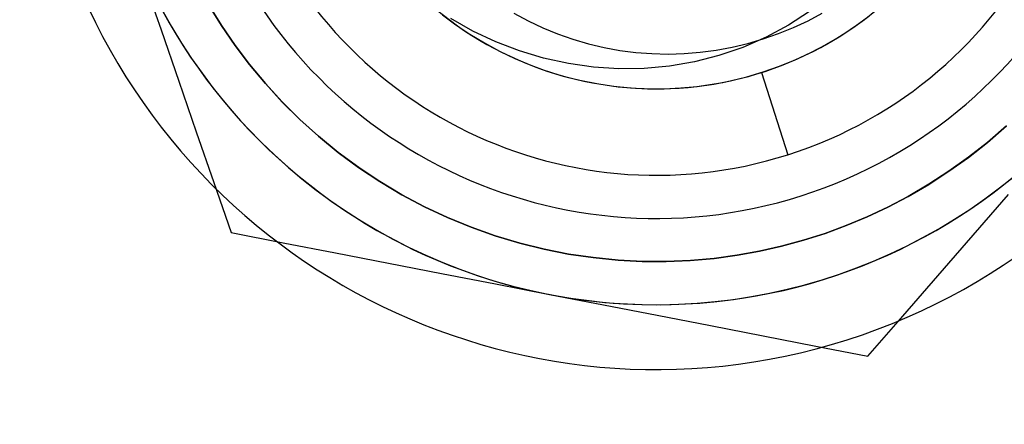
# Model space of a CAD drawing. Units: millimetres. Extents: x -27.5 to 27.5, y -31.8 to 31.8.
# Drawn here: x -7.4 to 4, y -7.9 to -3.2 of the extents above; entities that cross this region are included whole.
import ezdxf

# ---------------------------------------------------------------- set-up
doc = ezdxf.new("R2010")
doc.units = ezdxf.units.MM
doc.layers.add('MAIN-1', color=7, linetype='Continuous')
doc.layers.add('MAIN-2', color=7, linetype='Continuous')

msp = doc.modelspace()

# ---------------------------------------------------------------- linework, layer by layer
at = {"layer": 'MAIN-1'}
for radius, start, end in [(25, 90, 270), (25, 270, 90), (22, 90, 270), (22, 270, 90), (6.5, 90, 270), (6.5, 270, 90), (6.5, 199.0093, 259.0093), (6.5, 259.0093, 319.0093)]:
    msp.add_arc((0, 0), radius, start, end, dxfattribs=at)
at = {"layer": 'MAIN-2'}
for p, q in [((-5.938, -2.72), (-5.732, -3.318)), ((-5.032, -3.268), (-5.178, -3.031)), ((-5.178, -3.031), (-5.032, -3.267)), ((-2.476, -3.142), (-2.321, -3.258)), ((-2.124, -3.331), (-2.379, -3.185)), ((-1.65, -3.124), (-1.486, -3.213)), ((1.771, -3.105), (1.526, -3.264)), ((1.753, -3.211), (1.917, -3.123)), ((2.297, -3.275), (2.455, -3.158)), ((-5.032, -3.267), (-4.876, -3.497)), ((-4.876, -3.497), (-5.032, -3.268)), ((-2.321, -3.258), (-2.159, -3.367)), ((-1.486, -3.213), (-1.317, -3.293)), ((-1.317, -3.293), (-1.144, -3.364)), ((1.526, -3.264), (1.267, -3.403)), ((1.411, -3.36), (1.584, -3.29)), ((1.584, -3.29), (1.753, -3.211)), ((2.132, -3.385), (2.297, -3.275)), ((-5.732, -3.318), (-5.528, -3.911)), ((-2.159, -3.367), (-1.991, -3.469)), ((-1.859, -3.456), (-2.124, -3.331)), ((-1.144, -3.364), (-0.967, -3.426)), ((1.267, -3.403), (0.997, -3.521)), ((1.234, -3.422), (1.411, -3.36)), ((1.961, -3.486), (2.132, -3.385)), ((-4.708, -3.719), (-4.876, -3.497)), ((-4.876, -3.497), (-4.709, -3.719)), ((-1.991, -3.469), (-1.817, -3.563)), ((-1.587, -3.561), (-1.859, -3.456)), ((-0.967, -3.426), (-0.788, -3.479)), ((-0.788, -3.479), (-0.607, -3.522)), ((-0.607, -3.522), (-0.425, -3.555)), ((0.691, -3.552), (0.873, -3.518)), ((0.997, -3.521), (0.721, -3.616)), ((0.873, -3.518), (1.055, -3.475)), ((1.055, -3.475), (1.234, -3.422)), ((1.785, -3.579), (1.961, -3.486)), ((-1.817, -3.563), (-1.639, -3.649)), ((-1.306, -3.645), (-1.587, -3.561)), ((-1.019, -3.708), (-1.306, -3.645)), ((-0.425, -3.555), (-0.24, -3.579)), ((-0.24, -3.579), (-0.054, -3.593)), ((-0.054, -3.593), (0.134, -3.597)), ((0.134, -3.597), (0.321, -3.592)), ((0.321, -3.592), (0.506, -3.577)), ((0.721, -3.616), (0.438, -3.688)), ((0.506, -3.577), (0.691, -3.552)), ((1.605, -3.664), (1.785, -3.579)), ((-4.709, -3.719), (-4.526, -3.939)), ((-4.526, -3.939), (-4.708, -3.719)), ((-1.639, -3.649), (-1.456, -3.726)), ((-1.456, -3.726), (-1.269, -3.794)), ((-0.729, -3.748), (-1.019, -3.708)), ((-0.437, -3.767), (-0.729, -3.748)), ((0.148, -3.736), (-0.145, -3.763)), ((0.438, -3.688), (0.148, -3.736)), ((1.235, -3.805), (1.421, -3.739)), ((1.421, -3.739), (1.605, -3.664)), ((-1.269, -3.794), (-1.079, -3.852)), ((-1.079, -3.852), (-0.886, -3.901)), ((-0.145, -3.763), (-0.437, -3.767)), ((0.855, -3.908), (1.045, -3.861)), ((1.045, -3.861), (1.235, -3.805)), ((1.216, -3.811), (1.52, -4.763)), ((-5.528, -3.911), (-5.325, -4.499)), ((-4.331, -4.153), (-4.526, -3.939)), ((-4.526, -3.939), (-4.331, -4.152)), ((-0.886, -3.901), (-0.692, -3.94)), ((-0.692, -3.94), (-0.497, -3.969)), ((-0.497, -3.969), (-0.301, -3.989)), ((0.28, -3.99), (0.471, -3.972)), ((0.471, -3.972), (0.663, -3.945)), ((0.663, -3.945), (0.855, -3.908)), ((-0.301, -3.989), (-0.106, -3.999)), ((-0.106, -3.999), (0.088, -3.999)), ((0.088, -3.999), (0.28, -3.99)), ((-4.331, -4.152), (-4.126, -4.356)), ((-4.126, -4.356), (-4.331, -4.153)), ((-3.911, -4.55), (-4.126, -4.356)), ((-4.126, -4.356), (-3.912, -4.55)), ((4.047, -4.43), (3.828, -4.62)), ((3.828, -4.62), (4.047, -4.43)), ((-5.325, -4.499), (-5.123, -5.084)), ((-3.912, -4.55), (-3.684, -4.736)), ((-3.684, -4.736), (-3.911, -4.55)), ((3.828, -4.62), (3.609, -4.793)), ((3.609, -4.794), (3.828, -4.62)), ((-3.446, -4.911), (-3.684, -4.736)), ((-3.684, -4.736), (-3.447, -4.911)), ((3.609, -4.793), (3.383, -4.955)), ((3.383, -4.955), (3.609, -4.794)), ((-3.447, -4.911), (-3.201, -5.075)), ((-3.201, -5.075), (-3.446, -4.911)), ((3.15, -5.107), (3.383, -4.955)), ((3.383, -4.955), (3.151, -5.106)), ((-5.123, -5.084), (-4.923, -5.665)), ((-2.947, -5.226), (-3.201, -5.075)), ((-3.201, -5.075), (-2.947, -5.226)), ((2.91, -5.247), (3.15, -5.107)), ((3.151, -5.106), (2.911, -5.247)), ((-2.686, -5.365), (-2.947, -5.226)), ((-2.947, -5.226), (-2.686, -5.365)), ((3.662, -5.695), (4.073, -5.222)), ((2.911, -5.247), (2.674, -5.371)), ((2.674, -5.371), (2.91, -5.247)), ((-2.418, -5.491), (-2.686, -5.365)), ((-2.686, -5.365), (-2.418, -5.491)), ((2.436, -5.483), (2.674, -5.371)), ((2.674, -5.371), (2.437, -5.483)), ((-2.145, -5.604), (-2.418, -5.491)), ((-2.418, -5.491), (-2.145, -5.604)), ((2.437, -5.483), (2.195, -5.584)), ((2.195, -5.584), (2.436, -5.483)), ((-4.923, -5.665), (-4.32, -5.783)), ((-4.923, -5.665), (-4.923, -5.665)), ((-1.866, -5.702), (-2.145, -5.604)), ((-2.145, -5.604), (-1.867, -5.702)), ((1.949, -5.675), (1.699, -5.754)), ((1.699, -5.754), (1.949, -5.675)), ((2.195, -5.584), (1.949, -5.675)), ((1.949, -5.675), (2.195, -5.584)), ((3.254, -6.165), (3.662, -5.695)), ((-4.32, -5.783), (-3.713, -5.9)), ((-1.867, -5.702), (-1.583, -5.787)), ((-1.583, -5.787), (-1.866, -5.702)), ((-1.302, -5.857), (-1.583, -5.787)), ((-1.583, -5.787), (-1.302, -5.857)), ((1.699, -5.754), (1.446, -5.823)), ((1.446, -5.823), (1.699, -5.754)), ((-3.713, -5.9), (-3.102, -6.019)), ((-1.018, -5.913), (-1.302, -5.857)), ((-1.302, -5.857), (-1.019, -5.913)), ((-1.019, -5.913), (-0.732, -5.955)), ((-0.732, -5.955), (-1.018, -5.913)), ((0.932, -5.927), (1.19, -5.881)), ((1.191, -5.881), (0.933, -5.927)), ((1.19, -5.881), (1.446, -5.823)), ((1.446, -5.823), (1.191, -5.881)), ((-3.102, -6.019), (-2.486, -6.139)), ((-0.444, -5.984), (-0.732, -5.955)), ((-0.732, -5.955), (-0.443, -5.984)), ((-0.164, -5.998), (-0.444, -5.984)), ((-0.443, -5.984), (-0.165, -5.998)), ((-0.165, -5.998), (0.113, -5.999)), ((0.113, -5.999), (-0.164, -5.998)), ((0.391, -5.987), (0.113, -5.999)), ((0.113, -5.999), (0.39, -5.987)), ((0.39, -5.987), (0.667, -5.963)), ((0.667, -5.963), (0.391, -5.987)), ((0.933, -5.927), (0.667, -5.963)), ((0.667, -5.963), (0.932, -5.927)), ((-2.486, -6.139), (-1.865, -6.259)), ((-1.865, -6.259), (-1.239, -6.381)), ((2.848, -6.632), (3.254, -6.165)), ((-1.239, -6.381), (-0.613, -6.502)), ((-0.613, -6.502), (0.007, -6.623)), ((0, -6.5), (0, -6.5)), ((0, -6.5), (0, -6.5)), ((0.007, -6.623), (0.623, -6.742)), ((2.445, -7.096), (2.848, -6.632)), ((0.623, -6.742), (1.234, -6.861)), ((1.234, -6.861), (1.841, -6.979)), ((1.841, -6.979), (2.445, -7.096)), ((2.445, -7.096), (2.445, -7.096))]:
    msp.add_line(p, q, dxfattribs=at)
for radius, start, end in [(25, 90, 270), (25, 270, 90), (22, 90, 270), (22, 270, 90), (5, 287.702, 107.702), (5, 107.702, 287.702), (7.25, 197.702, 17.702), (5.5, 197.702, 17.702), (5, 197.702, 17.702), (4, 229.0093, 321.452)]:
    msp.add_arc((0, 0), radius, start, end, dxfattribs=at)

doc.saveas('drawing.dxf')
